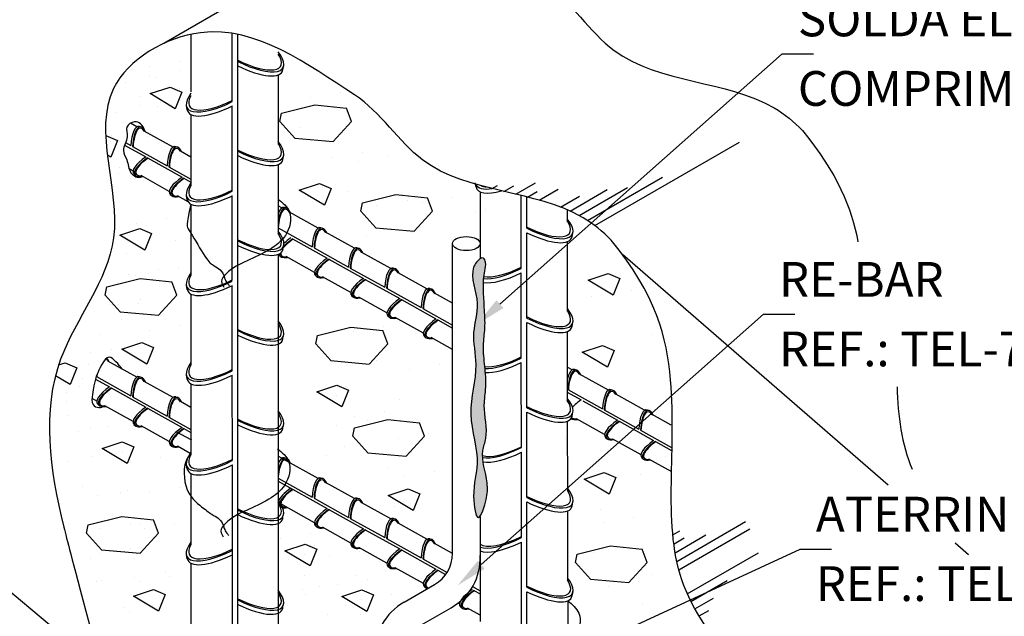
# Model space of a CAD drawing. Extents: x 0 to 210, y 0 to 297.
# Drawn here: x 67 to 96, y 264 to 281 of the extents above; entities that cross this region are included whole.
import ezdxf

# ---------------------------------------------------------------- set-up
doc = ezdxf.new("R2010")
doc.units = 0
doc.header["$MEASUREMENT"] = 0
for name, color, linetype in [('C01', 1, 'Continuous'), ('C02', 2, 'Continuous'), ('C253', 253, 'Continuous'), ('NOTA', 3, 'Continuous')]:
    doc.layers.add(name, color=color, linetype=linetype)
doc.styles.add('80CL', font='romans.shx', dxfattribs={"height": 2})

msp = doc.modelspace()

# ---------------------------------------------------------------- hatches: boundary and pattern name
at = {"layer": 'C01'}
h = msp.add_hatch(dxfattribs=at)
h.set_pattern_fill('WOOD3', color=256, scale=0.17422, angle=180, style=0)
h.set_pattern_definition([(184.7636, (-158.35134, 147.392975), (1.916422848, 0.1742187687), [0.0209789, -2.07691071]), (168.6901, (-158.372246, 147.391233), (-0.6968811067, 0.1742198314), [0.02665064, -0.86170186]), (135, (-158.39838, 147.39646), (0, 0.1742203), [0.01971076, -0.22667378]), (133.1524, (-158.4123164, 147.410397), (-2.43908390859, 2.61330322977), [0.03820946, -3.78273875]), (167.0054, (-158.43845, 147.438272), (1.567982329, -0.3484400658), [0.02324394, -2.30114401]), (180, (-158.4611, 147.4435), (-0.17422024, 0.17422024), [0.04355506, -0.13066518]), (189.4623, (-158.504653, 147.4435), (0.8711013544, 0.1742199197), [0.02119476, -1.03854552]), (185.7106, (-158.35134, 147.440015), (1.5679820948, 0.174220473), [0.01750896, -1.73338289]), (180, (-158.36876, 147.43827), (-0.17422024, 0.17422024), [0.02613304, -0.14808721]), (151.6992, (-158.394894, 147.438272), (-1.91642183287, 1.0453230096), [0.02572327, -2.54660779]), (127.875, (-158.417543, 147.450468), (0.6968813006, -0.8711010627), [0.03972831, -1.94668805]), (140.7106, (-158.441934, 147.481827), (-1.04532157494, 0.87110115547), [0.0247614, -2.45137361]), (173.6598, (-158.461098, 147.497507), (-1.3937618473, 0.174220519), [0.03155268, -1.5460787]), (191.8887, (-158.492458, 147.500992), (2.43908294465, 0.5226625672), [0.03382747, -3.3489178]), (186.7098, (-158.351339, 147.494023), (-1.5679823691, -0.1742191779), [0.02982163, -2.95234845]), (176.6335, (-158.380957, 147.490538), (-2.78752378458, 0.17422215396), [0.02966866, -2.9371953]), (146.3099, (-158.410574, 147.49228), (0.348440411, -0.174220476), [0.03140808, -0.59675207]), (132.5104, (-158.436707, 147.509703), (-1.74220082214, 1.91642419427), [0.02836097, -2.80773903]), (165.0686, (-158.455871, 147.530609), (-1.9164227763, 0.5226602011), [0.0270463, -2.67757926]), (180, (-158.482, 147.53758), (-0.17422024, 0.17422024), [0.02090643, -0.15331381]), (192.9946, (-158.502911, 147.537578), (-1.567982329, -0.3484400658), [0.02324394, -2.30114401]), (180, (-158.40535, 147.36336), (-0.17422024, 0.17422024), [0, -0.17422024]), (316.8476, (-158.4297384, 147.389491), (-2.61330322977, 2.43908390859), [0.03820946, -3.78273875]), (333.4349, (-158.40186, 147.53758), (0.174220097, -0.174220472), [0.01558278, -0.37398553]), (351.8699, (-158.387926, 147.53061), (1.0453214246, -0.1742201317), [0.0246384, -1.20728462]), (23.1986, (-158.363535, 147.527125), (0.8711011727, 0.3484407187), [0.01326827, -1.31355356]), (153.4349, (-158.42974, 147.38949), (-0.174220097, 0.174220472), [0.01947835, -0.37008997]), (173.2902, (-158.44716, 147.398202), (1.5679823691, -0.1742191779), [0.02982163, -2.95234845]), (190.1247, (-158.476778, 147.401686), (-2.96174393576, -0.52266222807), [0.04955329, -4.90578004]), (190.3048, (-158.35134, 147.373811), (-1.0453216309, -0.1742193511), [0.01947835, -1.92836304]), (164.4759, (-158.370504, 147.3703265), (1.91642286162, -0.52266034457), [0.03254695, -3.22215567]), (137.1211, (-158.401863, 147.3790375), (2.2648633091, -2.09064288404), [0.03328478, -3.29518828]), (145.3048, (-158.426254, 147.401686), (-1.742201439, 1.2195432074), [0.02754666, -2.72711721]), (170.5377, (-158.448903, 147.417366), (-0.8711013544, 0.1742199197), [0.03179223, -1.02794822]), (186.5819, (-158.480262, 147.4225926), (2.96174439714, 0.34843817077), [0.04559779, -4.51418241]), (188.1301, (-158.35134, 147.417366), (1.0453214246, 0.1742201317), [0.0246384, -1.20728462]), (168.6901, (-158.37573, 147.41388), (-0.6968811067, 0.1742198314), [0.02665064, -0.86170186]), (137.4896, (-158.401863, 147.419108), (1.91642419427, -1.74220082214), [0.02836097, -2.80773903]), (135, (-158.42277, 147.43827), (0, 0.1742203), [0.03203004, -0.21435466]), (162.646, (-158.445418, 147.460921), (2.2648635227, -0.69688001786), [0.02920471, -2.89125882]), (183.3665, (-158.473294, 147.469632), (2.78752378458, 0.17422215396), [0.02966866, -2.9371953]), (197.1027, (-158.502911, 147.46789), (-1.74220274076, -0.5226599466), [0.02369657, -2.34595503]), (188.7462, (-158.351339, 147.460921), (-1.2195415918, -0.1742209751), [0.02291501, -2.26859445]), (165.0686, (-158.373988, 147.457437), (-1.9164227763, 0.5226602011), [0.0270463, -2.67757926]), (147.9946, (-158.400121, 147.464405), (0.8711010358, -0.5226609243), [0.03287188, -1.61071877]), (130.1009, (-158.427996, 147.4818275), (1.91642234508, -2.26486350711), [0.04327544, -4.2842657]), (164.0546, (-158.455871, 147.51493), (0.6968809977, -0.1742202246), [0.02536682, -1.24297572]), (186.009, (-158.480262, 147.521898), (-1.7422023958, -0.174220125), [0.03328478, -3.29518828]), (203.1986, (-158.513364, 147.518414), (-0.8711011727, -0.3484407187), [0.01326827, -1.31355356]), (189.4623, (-158.35134, 147.513187), (0.8711013544, 0.1742199197), [0.02119476, -1.03854552]), (169.992, (-158.372246, 147.509703), (-1.9164226055, 0.34844109276), [0.03007512, -2.97743268]), (142.5946, (-158.401863, 147.514929), (-2.2648618582, 1.74220417314), [0.0372847, -3.69119124]), (150.9454, (-158.43148, 147.363358), (-1.2195417744, 0.6968809804), [0.01793702, -1.77577015]), (169.2157, (-158.4471605, 147.372069), (2.78752381624, -0.52266082752), [0.03724411, -3.68715944]), (187.125, (-158.483747, 147.379038), (1.2195417736, 0.1742199446), [0.0421383, -1.36247025])])
edge = h.paths.add_edge_path()
edge.add_spline(control_points=[(80.586, 267.297), (80.586, 267.271), (80.586, 267.245), (80.585, 267.219)], knot_values=[17.208168, 17.208168, 17.208168, 17.208168, 17.297281, 17.297281, 17.297281, 17.297281], degree=3, periodic=0)
edge.add_spline(control_points=[(80.585, 267.219), (80.583, 267.129), (80.571, 267.039), (80.551, 266.951)], knot_values=[17.297281, 17.297281, 17.297281, 17.297281, 17.607829, 17.607829, 17.607829, 17.607829], degree=3, periodic=0)
edge.add_spline(control_points=[(80.551, 266.951), (80.524, 266.834), (80.473, 266.66), (80.419, 266.544)], knot_values=[0, 0, 0, 0, 0.416552, 0.416552, 0.416552, 0.416552], degree=3, periodic=0)
edge.add_spline(control_points=[(80.419, 266.544), (80.414, 266.534), (80.409, 266.524), (80.404, 266.514)], knot_values=[0.416552, 0.416552, 0.416552, 0.416552, 0.45427, 0.45427, 0.45427, 0.45427], degree=3, periodic=0)
edge.add_spline(control_points=[(80.404, 266.514), (80.378, 266.463), (80.259, 266.307), (80.112, 267.295), (80.428, 268.075), (79.93, 269.448), (80.36, 270.689), (80.097, 271.774), (80.424, 272.687), (80.046, 273.44), (80.251, 273.822), (80.357, 273.927), (80.404, 273.948)], knot_values=[0.45427, 0.45427, 0.45427, 0.45427, 0.657459, 1.374878, 2.475609, 4.142316, 5.803808, 6.87735, 7.839249, 9.05583, 9.243587, 9.423071, 9.423071, 9.423071, 9.423071], degree=3, periodic=0)
edge.add_spline(control_points=[(80.404, 273.948), (80.407, 273.949), (80.409, 273.95), (80.412, 273.951)], knot_values=[9.423071, 9.423071, 9.423071, 9.423071, 9.432273, 9.432273, 9.432273, 9.432273], degree=3, periodic=0)
edge.add_spline(control_points=[(80.412, 273.951), (80.412, 273.951), (80.412, 273.951), (80.412, 273.951)], knot_values=[8.175519, 8.175519, 8.175519, 8.175519, 8.175556, 8.175556, 8.175556, 8.175556], degree=3, periodic=0)
edge.add_spline(control_points=[(80.412, 273.951), (80.433, 273.958), (80.491, 273.961), (80.558, 273.781), (80.438, 273.34), (80.47, 272.897), (80.494, 272.548)], knot_values=[9.43231, 9.43231, 9.43231, 9.43231, 9.515174, 9.671398, 9.951827, 11.143077, 11.143077, 11.143077, 11.143077], degree=3, periodic=0)
edge.add_spline(control_points=[(80.494, 272.548), (80.494, 272.548), (80.494, 272.548), (80.494, 272.548)], knot_values=[6.464747, 6.464747, 6.464747, 6.464747, 6.464752, 6.464752, 6.464752, 6.464752], degree=3, periodic=0)
edge.add_spline(control_points=[(80.494, 272.548), (80.495, 272.542), (80.496, 272.528), (80.497, 272.513), (80.497, 272.505)], knot_values=[11.143083, 11.143083, 11.143083, 11.143083, 11.16295, 11.191444, 11.191444, 11.191444, 11.191444], degree=3, periodic=0)
edge.add_spline(control_points=[(80.497, 272.505), (80.497, 272.505), (80.497, 272.505), (80.497, 272.505)], knot_values=[6.416369, 6.416369, 6.416369, 6.416369, 6.416385, 6.416385, 6.416385, 6.416385], degree=3, periodic=0)
edge.add_spline(control_points=[(80.497, 272.505), (80.499, 272.48), (80.5, 272.454), (80.502, 272.429)], knot_values=[11.191463, 11.191463, 11.191463, 11.191463, 11.278157, 11.278157, 11.278157, 11.278157], degree=3, periodic=0)
edge.add_spline(control_points=[(80.502, 272.429), (80.502, 272.429), (80.502, 272.429), (80.502, 272.429)], knot_values=[6.32967, 6.32967, 6.32967, 6.32967, 6.329673, 6.329673, 6.329673, 6.329673], degree=3, periodic=0)
edge.add_spline(control_points=[(80.502, 272.429), (80.513, 272.257), (80.528, 271.92), (80.443, 271.381), (80.49, 271.012), (80.511, 270.81), (80.511, 270.809)], knot_values=[11.278161, 11.278161, 11.278161, 11.278161, 11.86764, 12.445907, 13.1403, 13.142456, 13.142456, 13.142456, 13.142456], degree=3, periodic=0)
edge.add_spline(control_points=[(80.511, 270.809), (80.512, 270.795), (80.514, 270.782), (80.515, 270.768)], knot_values=[13.142456, 13.142456, 13.142456, 13.142456, 13.189294, 13.189294, 13.189294, 13.189294], degree=3, periodic=0)
edge.add_spline(control_points=[(80.515, 270.768), (80.515, 270.768), (80.515, 270.768), (80.515, 270.768)], knot_values=[4.418531, 4.418531, 4.418531, 4.418531, 4.418535, 4.418535, 4.418535, 4.418535], degree=3, periodic=0)
edge.add_spline(control_points=[(80.515, 270.768), (80.517, 270.743), (80.52, 270.717), (80.522, 270.692)], knot_values=[13.189298, 13.189298, 13.189298, 13.189298, 13.277327, 13.277327, 13.277327, 13.277327], degree=3, periodic=0)
edge.add_spline(control_points=[(80.522, 270.692), (80.522, 270.692), (80.522, 270.692), (80.522, 270.692)], knot_values=[4.33049, 4.33049, 4.33049, 4.33049, 4.330502, 4.330502, 4.330502, 4.330502], degree=3, periodic=0)
edge.add_spline(control_points=[(80.522, 270.692), (80.537, 270.528), (80.554, 270.192), (80.46, 269.656), (80.534, 269.272), (80.549, 269.069)], knot_values=[13.27734, 13.27734, 13.27734, 13.27734, 13.839558, 14.434439, 15.135933, 15.135933, 15.135933, 15.135933], degree=3, periodic=0)
edge.add_spline(control_points=[(80.549, 269.069), (80.549, 269.069), (80.549, 269.069), (80.549, 269.069)], knot_values=[2.471786, 2.471786, 2.471786, 2.471786, 2.471896, 2.471896, 2.471896, 2.471896], degree=3, periodic=0)
edge.add_spline(control_points=[(80.549, 269.069), (80.55, 269.059), (80.551, 269.05), (80.551, 269.04)], knot_values=[15.136045, 15.136045, 15.136045, 15.136045, 15.169859, 15.169859, 15.169859, 15.169859], degree=3, periodic=0)
edge.add_spline(control_points=[(80.551, 269.04), (80.551, 269.04), (80.551, 269.04), (80.551, 269.04)], knot_values=[2.437967, 2.437967, 2.437967, 2.437967, 2.43797, 2.43797, 2.43797, 2.43797], degree=3, periodic=0)
edge.add_spline(control_points=[(80.551, 269.04), (80.553, 269.011), (80.554, 268.983), (80.555, 268.955)], knot_values=[15.169862, 15.169862, 15.169862, 15.169862, 15.268671, 15.268671, 15.268671, 15.268671], degree=3, periodic=0)
edge.add_spline(control_points=[(80.555, 268.955), (80.555, 268.955), (80.555, 268.955), (80.555, 268.955)], knot_values=[2.339093, 2.339093, 2.339093, 2.339093, 2.339158, 2.339158, 2.339158, 2.339158], degree=3, periodic=0)
edge.add_spline(control_points=[(80.555, 268.955), (80.557, 268.875), (80.546, 268.675), (80.358, 268.196), (80.555, 267.716), (80.583, 267.366), (80.584, 267.332)], knot_values=[15.268737, 15.268737, 15.268737, 15.268737, 15.546749, 15.977584, 17.053964, 17.168362, 17.168362, 17.168362, 17.168362], degree=3, periodic=0)
edge.add_spline(control_points=[(80.584, 267.332), (80.584, 267.332), (80.584, 267.332), (80.584, 267.332)], knot_values=[0.439457, 0.439457, 0.439457, 0.439457, 0.439467, 0.439467, 0.439467, 0.439467], degree=3, periodic=0)
edge.add_spline(control_points=[(80.584, 267.332), (80.585, 267.321), (80.585, 267.309), (80.586, 267.297)], knot_values=[17.168373, 17.168373, 17.168373, 17.168373, 17.208161, 17.208161, 17.208161, 17.208161], degree=3, periodic=0)
edge.add_spline(control_points=[(80.586, 267.297), (80.586, 267.297), (80.586, 267.297), (80.586, 267.297)], knot_values=[0.399661, 0.399661, 0.399661, 0.399661, 0.399668, 0.399668, 0.399668, 0.399668], degree=3, periodic=0)

# ---------------------------------------------------------------- linework, layer by layer
for p, q in [((71.99, 280.441), (71.99, 278.769)), ((73.185, 278.488), (73.184, 280.468)), ((73.348, 279.654), (73.348, 280.438)), ((73.348, 277.047), (73.348, 279.654)), ((74.515, 279.273), (74.519, 277.247)), ((71.99, 278.113), (71.99, 276.052)), ((73.186, 275.891), (73.185, 278.364)), ((70.416, 277.76), (70.234, 277.861)), ((71.472, 277.169), (70.636, 277.634)), ((70.065, 277.23), (70.679, 276.886)), ((70.094, 277.3), (70.246, 277.215)), ((70.298, 277.186), (71.298, 276.628)), ((71.99, 276.879), (71.684, 277.05)), ((73.346, 269.116), (73.348, 277.047)), ((70.731, 276.858), (71.731, 276.299)), ((74.515, 276.657), (74.519, 274.664)), ((70.313, 276.472), (70.195, 276.538)), ((71.35, 276.598), (71.99, 276.241)), ((71.361, 275.886), (70.541, 276.342)), ((71.781, 276.272), (71.99, 276.155)), ((80.372, 275.876), (80.372, 273.93)), ((71.907, 275.581), (71.597, 275.753)), ((73.187, 273.296), (73.186, 275.761)), ((81.567, 273.649), (81.566, 275.766)), ((81.73, 274.815), (81.73, 275.726)), ((71.99, 275.51), (71.99, 273.45)), ((74.623, 275.41), (74.518, 275.469)), ((75.68, 274.82), (74.844, 275.285)), ((82.901, 275.352), (82.901, 275)), ((74.519, 274.829), (75.505, 274.278)), ((76.727, 274.235), (75.891, 274.7)), ((81.73, 272.207), (81.73, 274.686)), ((74.938, 274.508), (75.939, 273.949)), ((82.897, 274.433), (82.901, 272.407)), ((75.558, 274.249), (76.558, 273.69)), ((77.783, 273.645), (76.948, 274.11)), ((74.52, 274.058), (74.522, 261.567)), ((75.569, 273.537), (74.749, 273.993)), ((75.989, 273.922), (76.99, 273.362)), ((92.208, 267.365), (84.502, 274.05)), ((76.61, 273.661), (77.609, 273.103)), ((78.831, 273.06), (77.995, 273.525)), ((81.568, 271.051), (81.567, 273.525)), ((76.624, 272.948), (75.805, 273.404)), ((77.042, 273.333), (78.043, 272.774)), ((73.188, 270.682), (73.187, 273.157)), ((77.662, 273.074), (78.661, 272.515)), ((71.99, 272.907), (71.99, 270.847)), ((77.672, 272.362), (76.853, 272.818)), ((78.092, 272.747), (79.094, 272.187)), ((79.574, 272.644), (79.051, 272.935)), ((78.713, 272.487), (79.574, 272.006)), ((78.728, 271.773), (77.909, 272.229)), ((79.146, 272.158), (79.574, 271.919)), ((81.729, 269.609), (81.73, 272.08)), ((82.897, 271.818), (82.901, 269.825)), ((79.574, 271.299), (78.956, 271.643)), ((70.416, 270.5), (69.58, 270.966)), ((81.569, 268.456), (81.568, 270.921)), ((83.038, 270.711), (82.899, 270.788)), ((69.218, 270.443), (69.627, 270.215)), ((69.247, 270.514), (70.246, 269.956)), ((71.472, 269.91), (70.636, 270.375)), ((73.189, 268.079), (73.188, 270.554)), ((84.095, 270.12), (83.259, 270.585)), ((69.677, 270.188), (70.679, 269.627)), ((71.99, 270.304), (71.99, 268.244)), ((82.921, 270.137), (83.921, 269.579)), ((69.257, 269.802), (69.12, 269.878)), ((70.298, 269.927), (71.298, 269.368)), ((82.901, 270.062), (83.302, 269.837)), ((83.354, 269.809), (84.354, 269.25)), ((85.142, 269.536), (84.306, 270.001)), ((70.313, 269.213), (69.493, 269.669)), ((70.731, 269.598), (71.731, 269.04)), ((71.99, 269.62), (71.684, 269.791)), ((83.973, 269.549), (84.973, 268.991)), ((71.35, 269.339), (71.99, 268.982)), ((81.729, 267.007), (81.729, 269.481)), ((83.984, 268.837), (83.164, 269.293)), ((85.918, 269.101), (85.363, 269.411)), ((71.361, 268.627), (70.541, 269.083)), ((71.781, 269.013), (71.99, 268.896)), ((73.345, 266.641), (73.346, 269.116)), ((82.902, 269.219), (82.906, 267.215)), ((84.404, 269.223), (85.405, 268.663)), ((85.025, 268.962), (85.926, 268.459)), ((85.04, 268.248), (84.22, 268.704)), ((71.967, 268.288), (71.597, 268.494)), ((85.457, 268.634), (85.926, 268.372)), ((74.624, 268.148), (74.521, 268.205)), ((75.68, 267.56), (74.703, 268.104)), ((81.57, 265.843), (81.569, 268.318)), ((85.93, 267.75), (85.268, 268.119)), ((73.19, 265.472), (73.189, 267.951)), ((71.99, 267.701), (71.99, 265.641)), ((74.521, 267.568), (75.505, 267.019)), ((74.521, 267.482), (75.939, 266.69)), ((76.727, 266.976), (75.891, 267.441)), ((75.558, 266.989), (76.558, 266.431)), ((75.569, 266.277), (74.591, 266.821)), ((75.989, 266.663), (76.99, 266.103)), ((77.783, 266.385), (76.948, 266.851)), ((81.728, 264.404), (81.729, 266.879)), ((73.345, 264.039), (73.345, 266.641)), ((76.61, 266.402), (77.609, 265.844)), ((80.372, 266.461), (80.372, 263.407)), ((82.908, 266.617), (82.912, 264.605)), ((76.624, 265.688), (75.805, 266.144)), ((78.831, 265.801), (77.995, 266.266)), ((77.042, 266.074), (78.043, 265.515)), ((77.662, 265.815), (78.661, 265.256)), ((77.672, 265.103), (76.853, 265.559)), ((79.574, 265.385), (79.051, 265.676)), ((81.571, 263.24), (81.57, 265.715)), ((94.532, 265.349), (94.145, 265.685)), ((73.19, 260.679), (73.19, 265.472)), ((78.092, 265.488), (79.094, 264.928)), ((71.99, 265.099), (71.99, 263.036)), ((78.728, 264.514), (77.909, 264.97)), ((78.713, 265.227), (79.416, 264.835)), ((80.372, 264.939), (80.349, 264.952)), ((79.146, 264.899), (79.374, 264.772)), ((80.155, 264.422), (80.372, 264.301)), ((80.196, 264.313), (80.372, 264.215)), ((81.727, 261.802), (81.728, 264.276)), ((73.353, 260.585), (73.351, 264.035)), ((82.913, 264.015), (82.916, 261.996)), ((80.372, 263.594), (80.012, 263.795))]:
    msp.add_line(p, q, dxfattribs=at)
for points, knots in [([(70.666, 277.616), (70.581, 277.836), (70.433, 277.968), (70.056, 277.787), (70.209, 277.43), (69.95, 277.105), (70.178, 276.764), (70.173, 276.467), (70.386, 276.293), (70.511, 276.275), (70.579, 276.321)], [0, 0, 0, 0, 2.13999, 3.552353, 4.837255, 6.564642, 7.805645, 9.596711, 10.433814, 11.305761, 11.305761, 11.305761, 11.305761]), ([(80.551, 266.951), (80.508, 266.765), (80.292, 266.085), (80.112, 267.295), (80.428, 268.075), (79.93, 269.448), (80.36, 270.689), (80.097, 271.774), (80.424, 272.687), (80.046, 273.44), (80.262, 273.844), (80.467, 274.027), (80.558, 273.781), (80.437, 273.334), (80.487, 272.673), (80.533, 271.953), (80.443, 271.381), (80.515, 270.81), (80.561, 270.232), (80.44, 269.538), (80.634, 268.899), (80.358, 268.196), (80.609, 267.586), (80.587, 267.108), (80.551, 266.951)], [0, 0, 0, 0, 0.657459, 1.374878, 2.475609, 4.142316, 5.803808, 6.87735, 7.839249, 9.05583, 9.243587, 9.515174, 9.671398, 9.951827, 11.16295, 11.86764, 12.445907, 13.1403, 13.839558, 14.434439, 15.546749, 15.977584, 17.053964, 17.607829, 17.607829, 17.607829, 17.607829])]:
    msp.add_open_spline(points, degree=3, knots=knots, dxfattribs=at)
msp.add_spline([(69.998, 270.733), (69.813, 270.946), (69.616, 271.077), (69.404, 270.864), (69.175, 270.25), (69.138, 269.993), (69.15, 269.702), (69.318, 269.616), (69.493, 269.669)], degree=3, dxfattribs=at)
for p in [(73.533, 274.389), (73.535, 269.182)]:
    msp.add_point(p, dxfattribs=at)
at = {"layer": 'C02'}
for p, q in [((76.44, 283.202), (71.201, 280.178)), ((80.948, 272.614), (89.134, 279.878)), ((89.134, 279.878), (90.042, 279.878)), ((74.655, 279.41), (74.68, 279.527)), ((71.882, 278.246), (71.857, 278.363)), ((70.495, 277.769), (70.548, 277.753)), ((74.656, 276.807), (74.681, 276.924)), ((70.337, 276.384), (70.379, 276.348)), ((80.259, 276.012), (80.234, 276.129)), ((71.389, 275.797), (71.43, 275.761)), ((71.882, 275.643), (71.857, 275.76)), ((74.702, 275.42), (74.755, 275.403)), ((83.038, 274.571), (83.063, 274.688)), ((79.574, 265.387), (79.574, 274.372)), ((74.657, 274.204), (74.682, 274.321)), ((76.806, 274.245), (76.859, 274.228)), ((74.545, 274.035), (74.586, 273.998)), ((75.596, 273.447), (75.638, 273.411)), ((71.882, 273.04), (71.857, 273.157)), ((78.91, 273.07), (78.963, 273.054)), ((76.648, 272.86), (76.69, 272.823)), ((77.7, 272.273), (77.742, 272.236)), ((80.401, 265.06), (88.587, 272.324)), ((88.587, 272.324), (89.495, 272.324)), ((83.039, 271.967), (83.064, 272.085)), ((78.752, 271.685), (78.794, 271.648)), ((83.117, 270.72), (83.17, 270.704)), ((70.495, 270.51), (70.548, 270.494)), ((71.882, 270.437), (71.857, 270.554)), ((69.285, 269.713), (69.326, 269.676)), ((85.221, 269.545), (85.274, 269.529)), ((83.04, 269.364), (83.065, 269.481)), ((70.337, 269.125), (70.379, 269.089)), ((72.017, 268.674), (71.562, 268.908)), ((84.011, 268.748), (84.053, 268.712)), ((71.389, 268.538), (71.43, 268.501)), ((85.063, 268.16), (85.105, 268.124)), ((71.882, 267.834), (71.857, 267.952)), ((72.487, 259.494), (62.645, 267.678)), ((76.806, 266.986), (76.859, 266.969)), ((74.544, 266.776), (74.586, 266.739)), ((83.041, 266.761), (83.066, 266.878)), ((75.596, 266.188), (75.638, 266.152)), ((78.91, 265.811), (78.963, 265.794)), ((76.648, 265.601), (76.69, 265.564)), ((71.883, 265.231), (71.858, 265.348)), ((79.721, 260.92), (89.655, 265.513)), ((89.655, 265.513), (90.563, 265.513)), ((77.7, 265.013), (77.742, 264.977)), ((78.169, 263.973), (79.051, 264.482)), ((78.752, 264.426), (78.794, 264.389)), ((80.116, 264.357), (80.146, 264.34)), ((83.042, 264.158), (83.067, 264.275)), ((78.651, 263.303), (79.533, 263.812)), ((79.776, 263.928), (79.74, 263.948)), ((79.804, 263.839), (79.845, 263.802))]:
    msp.add_line(p, q, dxfattribs=at)
for centre, radius, start, end in [((78.529, 265.387), 1.045, 300, 0.0018), ((78.744, 265.239), 1.63, 298.9407, 2.8913), ((79.04, 262.464), 1.742, 120, 180.0018)]:
    msp.add_arc(centre, radius, start, end, dxfattribs=at)
for centre, major_axis, start_param, end_param in [((73.373, 280.218), (-1.286, 0.747), 1.747533, 3.844809), ((73.373, 280.218), (-1.217, 0.698), 1.745149, 3.721905), ((73.349, 280.102), (-1.286, 0.747), 1.766385, 3.265344), ((73.163, 279.054), (1.286, 0.747), 2.48327, 4.535652), ((73.163, 279.054), (1.217, 0.698), 2.618081, 4.538037), ((73.188, 278.938), (1.286, 0.747), 3.017842, 4.5168), ((70.479, 277.085), (0.012, -0.688), 3.017842, 4.5168), ((70.532, 277.069), (0.012, -0.688), 2.484823, 4.535652), ((70.532, 277.069), (0.007, -0.65), 2.619863, 4.538037), ((73.374, 277.615), (-1.286, 0.747), 1.747533, 3.844809), ((73.374, 277.615), (-1.217, 0.698), 1.745149, 3.721905), ((71.531, 276.498), (0.012, -0.688), 3.017842, 4.5168), ((71.583, 276.482), (0.012, -0.688), 2.484823, 4.535652), ((71.583, 276.482), (0.007, -0.65), 2.619863, 4.538037), ((70.912, 276.756), (0.592, 0.351), 1.766385, 3.265344), ((70.953, 276.72), (0.592, 0.351), 1.747533, 3.844809), ((70.953, 276.72), (0.557, 0.334), 1.745149, 3.721905), ((73.35, 277.499), (-1.286, 0.747), 1.766385, 3.265344), ((71.963, 276.169), (0.592, 0.351), 1.766385, 3.265344), ((72.005, 276.133), (0.592, 0.351), 1.747533, 3.844809), ((72.005, 276.133), (0.557, 0.334), 1.745149, 3.721905), ((73.163, 276.452), (1.286, 0.747), 2.48327, 4.535652), ((81.541, 276.82), (1.286, 0.747), 3.098118, 3.84473), ((73.163, 276.452), (1.217, 0.698), 2.618081, 4.538037), ((81.565, 276.704), (1.286, 0.747), 3.017842, 4.062137), ((81.541, 276.82), (1.217, 0.698), 3.359702, 3.590504), ((73.188, 276.336), (1.286, 0.747), 3.017842, 4.5168), ((74.687, 274.735), (0.012, -0.688), 3.017842, 3.892343), ((74.739, 274.719), (0.012, -0.688), 2.484823, 4.308886), ((74.739, 274.719), (0.007, -0.65), 2.619863, 4.538037), ((81.756, 275.379), (-1.286, 0.747), 1.747533, 3.844809), ((81.756, 275.379), (-1.217, 0.698), 1.745149, 3.721905), ((73.375, 275.011), (-1.286, 0.747), 1.745072, 3.848749), ((73.375, 275.011), (-1.217, 0.698), 1.74138, 3.732777), ((75.739, 274.148), (0.012, -0.688), 3.017842, 4.5168), ((75.791, 274.132), (0.012, -0.688), 2.484823, 4.535652), ((75.791, 274.132), (0.007, -0.65), 2.619863, 4.538037), ((81.731, 275.263), (-1.286, 0.747), 1.766385, 3.265344), ((75.161, 274.37), (0.557, 0.334), 1.745149, 2.424022), ((75.161, 274.37), (0.592, 0.351), 1.747533, 2.304733), ((75.119, 274.406), (0.592, 0.351), 1.766385, 2.169557), ((73.351, 274.895), (-1.286, 0.747), 1.763887, 3.265344), ((75.161, 274.37), (0.557, 0.334), 2.871989, 3.721905), ((76.791, 273.56), (0.012, -0.688), 3.017842, 4.5168), ((76.843, 273.544), (0.012, -0.688), 2.484823, 4.535652), ((76.843, 273.544), (0.007, -0.65), 2.619863, 4.538037), ((75.119, 274.406), (0.592, 0.351), 3.12044, 3.265344), ((75.161, 274.37), (0.592, 0.351), 2.912375, 3.844809), ((76.171, 273.819), (0.592, 0.351), 1.766385, 3.265344), ((76.212, 273.783), (0.592, 0.351), 1.747533, 3.844809), ((76.212, 273.783), (0.557, 0.334), 1.745149, 3.721905), ((73.163, 273.849), (1.286, 0.747), 2.48327, 4.535652), ((77.842, 272.973), (0.012, -0.688), 3.017842, 4.5168), ((77.895, 272.957), (0.012, -0.688), 2.484823, 4.535652), ((77.895, 272.957), (0.007, -0.65), 2.619863, 4.538037), ((81.566, 274.101), (1.286, 0.747), 3.527428, 4.5168), ((81.542, 274.217), (1.286, 0.747), 3.5702, 4.535652), ((81.542, 274.217), (1.217, 0.698), 3.498268, 4.538037), ((73.163, 273.849), (1.217, 0.698), 2.618081, 4.538037), ((77.223, 273.232), (0.592, 0.351), 1.766385, 3.265344), ((77.264, 273.195), (0.592, 0.351), 1.747533, 3.844809), ((77.264, 273.195), (0.557, 0.334), 1.745149, 3.721905), ((73.188, 273.733), (1.286, 0.747), 3.017842, 4.5168), ((78.895, 272.386), (0.012, -0.688), 3.017842, 4.5168), ((78.947, 272.369), (0.012, -0.688), 2.484823, 4.535652), ((78.947, 272.369), (0.007, -0.65), 2.619863, 4.538037), ((78.275, 272.644), (0.592, 0.351), 1.766385, 3.265344), ((78.316, 272.608), (0.592, 0.351), 1.747533, 3.844809), ((78.316, 272.608), (0.557, 0.334), 1.745149, 3.721905), ((81.757, 272.775), (-1.286, 0.747), 1.747533, 3.844809), ((81.757, 272.775), (-1.217, 0.698), 1.745149, 3.721905), ((73.372, 272.411), (-1.286, 0.747), 1.747533, 3.847262), ((79.327, 272.057), (0.592, 0.351), 1.766385, 3.265344), ((79.368, 272.021), (0.592, 0.351), 1.747533, 3.844809), ((79.368, 272.021), (0.557, 0.334), 1.745149, 3.721905), ((73.372, 272.411), (-1.217, 0.698), 1.745149, 3.731039), ((81.732, 272.659), (-1.286, 0.747), 1.766385, 3.265344), ((73.347, 272.295), (-1.286, 0.747), 1.766385, 3.364686), ((69.48, 270.397), (0.007, -0.65), 2.619863, 2.915226), ((69.48, 270.397), (0.012, -0.688), 2.484823, 2.811629), ((81.543, 271.614), (1.217, 0.698), 3.535833, 4.538037), ((81.543, 271.614), (1.286, 0.747), 3.617531, 4.535652), ((73.163, 271.246), (1.286, 0.747), 2.48327, 4.535652), ((73.163, 271.246), (1.217, 0.698), 2.618081, 4.538037), ((81.567, 271.498), (1.286, 0.747), 3.600319, 4.5168), ((83.102, 270.036), (0.012, -0.688), 3.017842, 4.122342), ((83.155, 270.02), (0.012, -0.688), 2.484823, 4.535652), ((83.155, 270.02), (0.007, -0.65), 2.619863, 4.538037), ((69.48, 270.397), (0.012, -0.688), 4.51184, 4.535652), ((69.48, 270.397), (0.007, -0.65), 4.426096, 4.538037), ((70.479, 269.826), (0.012, -0.688), 3.017842, 4.5168), ((70.532, 269.81), (0.012, -0.688), 2.484823, 4.535652), ((70.532, 269.81), (0.007, -0.65), 2.619863, 4.538037), ((73.188, 271.13), (1.286, 0.747), 3.017842, 4.5168), ((69.86, 270.085), (0.592, 0.351), 1.766385, 3.265344), ((69.901, 270.048), (0.592, 0.351), 1.747533, 3.844809), ((69.901, 270.048), (0.557, 0.334), 1.745149, 3.721905), ((84.154, 269.449), (0.012, -0.688), 3.017842, 4.5168), ((84.206, 269.433), (0.012, -0.688), 2.484823, 4.535652), ((84.206, 269.433), (0.007, -0.65), 2.619863, 4.538037), ((71.531, 269.239), (0.012, -0.688), 3.017842, 4.5168), ((71.583, 269.222), (0.012, -0.688), 2.484823, 4.535652), ((71.583, 269.222), (0.007, -0.65), 2.619863, 4.538037), ((81.758, 270.172), (-1.286, 0.747), 1.745072, 3.848749), ((81.758, 270.172), (-1.217, 0.698), 1.74138, 3.732777), ((83.534, 269.707), (0.592, 0.351), 1.766385, 2.295628), ((70.912, 269.497), (0.592, 0.351), 1.766385, 3.265344), ((70.953, 269.461), (0.592, 0.351), 1.747533, 3.844809), ((70.953, 269.461), (0.557, 0.334), 1.745149, 3.721905), ((73.371, 269.808), (-1.286, 0.747), 1.747533, 3.847262), ((85.206, 268.861), (0.012, -0.688), 3.017842, 4.5168), ((85.258, 268.845), (0.012, -0.688), 2.484823, 4.535652), ((85.258, 268.845), (0.007, -0.65), 2.619863, 4.538037), ((73.371, 269.808), (-1.217, 0.698), 1.745149, 3.731039), ((81.733, 270.056), (-1.286, 0.747), 1.763887, 3.265344), ((83.576, 269.671), (0.592, 0.351), 3.292838, 3.844809), ((83.576, 269.671), (0.557, 0.334), 3.204279, 3.721905), ((84.586, 269.12), (0.592, 0.351), 1.766385, 3.265344), ((71.963, 268.91), (0.592, 0.351), 1.766385, 3.265344), ((72.005, 268.874), (0.592, 0.351), 1.747533, 3.844809), ((72.005, 268.874), (0.557, 0.334), 1.745149, 3.721905), ((73.346, 269.692), (-1.286, 0.747), 1.766385, 3.364686), ((84.627, 269.084), (0.592, 0.351), 1.747533, 3.844809), ((84.627, 269.084), (0.557, 0.334), 1.745149, 3.721905), ((85.638, 268.532), (0.592, 0.351), 1.766385, 3.265344), ((81.544, 269.01), (1.217, 0.698), 3.430203, 4.539269), ((81.547, 269.022), (1.286, 0.747), 3.521058, 4.533146), ((85.68, 268.496), (0.592, 0.351), 1.747533, 3.844809), ((85.68, 268.496), (0.557, 0.334), 1.745149, 3.721905), ((73.163, 268.643), (1.286, 0.747), 2.48327, 4.535652), ((73.163, 268.643), (1.217, 0.698), 2.618081, 4.538037), ((74.686, 267.477), (0.012, -0.688), 3.017842, 3.868447), ((74.739, 267.46), (0.012, -0.688), 2.484823, 4.268136), ((74.739, 267.46), (0.007, -0.65), 2.619863, 4.473308), ((81.568, 268.894), (1.286, 0.747), 3.510911, 4.516836), ((73.188, 268.527), (1.286, 0.747), 3.017842, 4.5168), ((75.739, 266.889), (0.012, -0.688), 3.017842, 4.5168), ((75.791, 266.873), (0.012, -0.688), 2.484823, 4.535652), ((75.791, 266.873), (0.007, -0.65), 2.619863, 4.538037), ((75.119, 267.148), (0.592, 0.351), 1.766385, 2.788984), ((75.16, 267.112), (0.592, 0.351), 1.747533, 3.844809), ((75.16, 267.112), (0.557, 0.334), 1.745149, 3.721905), ((81.759, 267.569), (-1.286, 0.747), 1.743857, 3.844809), ((76.791, 266.301), (0.012, -0.688), 3.017842, 4.5168), ((76.843, 266.285), (0.012, -0.688), 2.484823, 4.535652), ((76.843, 266.285), (0.007, -0.65), 2.619863, 4.538037), ((81.759, 267.569), (-1.217, 0.698), 1.740096, 3.724064), ((73.37, 267.206), (-1.286, 0.747), 1.747533, 3.847262), ((73.37, 267.206), (-1.217, 0.698), 1.745149, 3.731039), ((75.119, 267.148), (0.592, 0.351), 3.094346, 3.265344), ((76.171, 266.56), (0.592, 0.351), 1.766385, 3.265344), ((81.734, 267.453), (-1.286, 0.747), 1.762672, 3.265344), ((73.346, 267.09), (-1.286, 0.747), 1.766385, 3.364686), ((76.212, 266.524), (0.592, 0.351), 1.747533, 3.844809), ((76.212, 266.524), (0.557, 0.334), 1.745149, 3.721905), ((77.842, 265.714), (0.012, -0.688), 3.017842, 4.5168), ((77.895, 265.698), (0.012, -0.688), 2.484823, 4.535652), ((77.223, 265.972), (0.592, 0.351), 1.766385, 3.265344), ((77.895, 265.698), (0.007, -0.65), 2.619863, 4.538037), ((77.264, 265.936), (0.592, 0.351), 1.747533, 3.844809), ((77.264, 265.936), (0.557, 0.334), 1.745149, 3.721905), ((78.895, 265.126), (0.012, -0.688), 3.017842, 4.5168), ((78.947, 265.11), (0.012, -0.688), 2.484823, 4.535652), ((81.545, 266.407), (1.217, 0.698), 3.280109, 4.538037), ((81.545, 266.407), (1.286, 0.747), 3.409214, 4.535652), ((73.161, 266.034), (1.286, 0.747), 2.479543, 4.538238), ((73.164, 266.04), (1.217, 0.698), 2.620578, 4.538037), ((78.947, 265.11), (0.007, -0.65), 2.619863, 4.538037), ((81.569, 266.291), (1.286, 0.747), 3.364996, 4.5168), ((73.189, 265.924), (1.286, 0.747), 3.017842, 4.516943), ((78.275, 265.385), (0.592, 0.351), 1.766385, 3.265344), ((78.316, 265.349), (0.592, 0.351), 1.747533, 3.844809), ((78.316, 265.349), (0.557, 0.334), 1.745149, 3.721905), ((79.327, 264.798), (0.592, 0.351), 1.766385, 3.265344), ((79.368, 264.761), (0.592, 0.351), 1.747533, 3.470948), ((79.368, 264.761), (0.557, 0.334), 1.745149, 3.477151), ((81.76, 264.965), (-1.286, 0.747), 1.742643, 3.844809), ((81.76, 264.965), (-1.217, 0.698), 1.738812, 3.721905), ((73.37, 264.603), (-1.286, 0.747), 1.747533, 3.847262), ((73.37, 264.603), (-1.217, 0.698), 1.745149, 3.731039), ((80.378, 264.21), (0.592, 0.351), 1.766385, 3.265344), ((80.42, 264.174), (0.592, 0.351), 1.747533, 3.844809), ((80.42, 264.174), (0.557, 0.334), 1.745149, 3.721905), ((81.735, 264.849), (-1.286, 0.747), 1.761458, 3.265344), ((73.345, 264.487), (-1.286, 0.747), 1.771648, 3.364686)]:
    msp.add_ellipse(centre, major_axis=major_axis, ratio=0.341892, start_param=start_param, end_param=end_param, dxfattribs=at)
msp.add_ellipse((79.973, 274.372), major_axis=(-0.399, 0), ratio=0.509483, dxfattribs=at)
for points, knots in [([(76.441, 283.203), (76.865, 283.447), (79.03, 284.193), (80.926, 282.736), (82.275, 281.866), (83.043, 281.371), (84.443, 278.954), (87.962, 279.136), (89.474, 277.907), (89.717, 277.652), (90.736, 276.419), (91.147, 275.393), (91.33, 274.423)], [159.248148, 159.248148, 159.248148, 159.248148, 164.913887, 184.80692, 184.80692, 184.80692, 196.139542, 216.529751, 220.993216, 220.993216, 220.993216, 231.800661, 231.800661, 231.800661, 231.800661]), ([(86.611, 252.93), (86.417, 251.862), (86.395, 250.44), (88.444, 246.56), (82.247, 245.551), (79.65, 246.848), (77.548, 248.181), (77.003, 248.537), (75.368, 249.535), (71.445, 249.9), (68.202, 252.717), (67.51, 255.024), (67.722, 256.937), (69.663, 259.392), (69.347, 262.03), (69.037, 263.357), (68.504, 265.369), (67.944, 267.42), (67.469, 270.85), (70.627, 274.479), (68.595, 278.791), (72.987, 281.394), (75.382, 279.554), (76.731, 278.684), (77.499, 278.188), (78.899, 275.772), (82.418, 275.953), (83.93, 274.725), (84.173, 274.469), (85.482, 272.885), (86.335, 269.426), (85.316, 264.636), (88.791, 261.268), (88.861, 256.515), (87.001, 254.169), (86.611, 252.93)], [0, 0, 0, 0, 1.963925, 17.772611, 41.368249, 52.331587, 52.331587, 52.331587, 60.657985, 77.396622, 100.964969, 100.964969, 100.964969, 117.915775, 134.326131, 134.326131, 134.326131, 139.057566, 159.182188, 175.034727, 192.920214, 205.32329, 225.216323, 225.216323, 225.216323, 236.548945, 256.939154, 261.402619, 261.402619, 261.402619, 275.294356, 300.045176, 317.719824, 335.702084, 352.31528, 352.31528, 352.31528, 352.31528])]:
    msp.add_open_spline(points, degree=3, knots=knots, dxfattribs=at)
msp.add_open_spline([(92.464, 270.219), (92.49, 269.37), (92.588, 268.564), (92.905, 267.828)], degree=3, dxfattribs=at)
for points in [[(81.048, 272.501), (80.848, 272.728), (80.265, 272.016)], [(80.504, 264.942), (80.305, 265.169), (79.722, 264.457)]]:
    msp.add_solid(points, dxfattribs=at)
at = {"layer": 'C253'}
for p, q in [((71.647, 279.649), (71.647, 279.649)), ((73.452, 279.684), (73.452, 279.684)), ((70.776, 279.504), (70.776, 279.504)), ((70.79, 279.235), (70.79, 279.235)), ((71.661, 279.38), (71.661, 279.38)), ((70.097, 279.051), (70.097, 279.051)), ((70.968, 279.197), (70.968, 279.197)), ((70.776, 278.726), (70.776, 278.726)), ((70.802, 278.719), (71.383, 278.912)), ((71.528, 278.283), (70.802, 278.719)), ((71.383, 278.912), (71.722, 278.767)), ((71.722, 278.767), (71.528, 278.283)), ((71.647, 278.871), (71.647, 278.871)), ((76.33, 278.744), (76.33, 278.744)), ((70.486, 278.633), (70.486, 278.633)), ((71.102, 278.457), (71.102, 278.457)), ((71.902, 278.503), (71.902, 278.503)), ((71.973, 278.602), (71.973, 278.602)), ((74.614, 278.153), (75.582, 278.395)), ((75.459, 278.599), (75.459, 278.599)), ((75.582, 278.395), (76.502, 278.298)), ((69.807, 278.18), (69.807, 278.18)), ((70.5, 278.364), (70.5, 278.364)), ((71.031, 278.358), (71.031, 278.358)), ((73.195, 278.368), (73.195, 278.368)), ((74.566, 277.911), (74.614, 278.153)), ((76.647, 277.911), (76.502, 278.298)), ((70.044, 277.896), (70.044, 277.896)), ((70.486, 277.855), (70.486, 277.855)), ((74.566, 277.911), (75.002, 277.427)), ((76.115, 277.331), (76.647, 277.912)), ((70.811, 277.586), (70.811, 277.586)), ((75.169, 277.728), (75.169, 277.728)), ((77.939, 277.526), (77.939, 277.526)), ((69.517, 277.509), (69.855, 277.364)), ((69.855, 277.364), (69.661, 276.88)), ((69.668, 277.339), (69.668, 277.339)), ((69.684, 277.503), (69.684, 277.503)), ((69.913, 277.323), (69.913, 277.323)), ((70.74, 277.487), (70.74, 277.487)), ((75.002, 277.427), (76.115, 277.33)), ((83.703, 274.891), (87.893, 277.31)), ((69.766, 276.979), (69.766, 276.979)), ((76.953, 277.018), (76.953, 277.018)), ((69.661, 276.88), (69.566, 276.937)), ((76.081, 276.873), (76.081, 276.873)), ((76.845, 276.759), (76.845, 276.759)), ((77.717, 276.905), (77.717, 276.905)), ((69.88, 276.39), (69.88, 276.39)), ((69.913, 276.587), (69.913, 276.587)), ((69.913, 276.587), (69.913, 276.587)), ((75.131, 275.918), (75.712, 276.111)), ((75.712, 276.111), (76.051, 275.966)), ((81.406, 275.8), (81.975, 276.129)), ((83.484, 275.044), (85.662, 276.301)), ((75.857, 275.482), (75.131, 275.918)), ((75.791, 276.002), (75.791, 276.002)), ((76.051, 275.966), (75.857, 275.482)), ((76.555, 275.888), (76.555, 275.888)), ((80.725, 275.966), (80.874, 276.052)), ((80.809, 275.836), (80.809, 275.836)), ((81.063, 275.881), (81.354, 276.049)), ((81.75, 275.719), (82.028, 275.88)), ((82.088, 275.635), (82.632, 275.949)), ((82.985, 275.315), (84.059, 275.935)), ((83.245, 275.186), (84.649, 275.996)), ((76.914, 275.308), (76.963, 275.55)), ((76.963, 275.55), (77.931, 275.792)), ((77.931, 275.792), (78.85, 275.695)), ((78.254, 275.631), (78.254, 275.631)), ((78.713, 275.571), (78.713, 275.571)), ((78.995, 275.308), (78.85, 275.695)), ((79.584, 275.716), (79.584, 275.716)), ((82.551, 275.545), (82.551, 275.545)), ((82.703, 275.431), (83.252, 275.749)), ((76.915, 275.308), (77.35, 274.824)), ((77.383, 275.486), (77.383, 275.486)), ((78.463, 274.728), (78.995, 275.309)), ((80.236, 275.289), (80.236, 275.289)), ((80.526, 275.354), (80.526, 275.354)), ((70.422, 274.949), (70.422, 274.949)), ((71.294, 275.094), (71.294, 275.094)), ((83.575, 274.999), (83.575, 274.999)), ((69.925, 274.616), (70.506, 274.81)), ((70.506, 274.81), (70.845, 274.664)), ((70.845, 274.664), (70.651, 274.18)), ((77.35, 274.824), (78.463, 274.727)), ((78.423, 274.7), (78.423, 274.7)), ((70.651, 274.18), (69.925, 274.616)), ((71.548, 274.471), (71.548, 274.471)), ((77.093, 274.615), (77.093, 274.615)), ((70.677, 274.326), (70.677, 274.326)), ((70.132, 274.078), (70.132, 274.078)), ((71.039, 273.622), (71.039, 273.622)), ((71.633, 273.651), (71.633, 273.651)), ((69.55, 273.117), (70.517, 273.359)), ((70.168, 273.477), (70.168, 273.477)), ((70.387, 273.455), (70.387, 273.455)), ((70.517, 273.358), (71.437, 273.262)), ((70.762, 273.506), (70.762, 273.506)), ((71.582, 272.875), (71.437, 273.262)), ((83.507, 273.314), (84.087, 273.508)), ((84.233, 272.879), (83.507, 273.314)), ((84.087, 273.508), (84.426, 273.363)), ((84.426, 273.363), (84.233, 272.879)), ((69.501, 272.874), (69.55, 273.116)), ((84.768, 273.009), (84.768, 273.009)), ((69.501, 272.875), (69.937, 272.391)), ((70.53, 272.745), (70.53, 272.745)), ((71.05, 272.295), (71.582, 272.876)), ((83.61, 272.836), (83.61, 272.836)), ((69.659, 272.6), (69.659, 272.6)), ((69.877, 272.606), (69.877, 272.606)), ((69.937, 272.391), (71.05, 272.294)), ((70.472, 272.634), (70.472, 272.634)), ((85.352, 272.546), (85.352, 272.546)), ((69.97, 272.176), (69.97, 272.176)), ((70.841, 272.321), (70.841, 272.321)), ((70.79, 271.864), (70.79, 271.864)), ((71.661, 272.01), (71.661, 272.01)), ((75.661, 271.702), (76.629, 271.944)), ((76.629, 271.944), (77.549, 271.847)), ((76.704, 271.808), (76.704, 271.808)), ((77.694, 271.46), (77.549, 271.847)), ((77.575, 271.953), (77.575, 271.953)), ((69.368, 271.729), (69.368, 271.729)), ((75.613, 271.46), (75.661, 271.702)), ((85.362, 271.735), (85.362, 271.735)), ((69.679, 271.305), (69.679, 271.305)), ((69.982, 271.306), (70.562, 271.499)), ((70.708, 270.87), (69.982, 271.305)), ((70.562, 271.499), (70.901, 271.354)), ((70.901, 271.354), (70.708, 270.87)), ((75.613, 271.46), (76.049, 270.976)), ((77.162, 270.88), (77.694, 271.461)), ((83.337, 271.221), (83.918, 271.414)), ((83.918, 271.414), (84.256, 271.269)), ((84.257, 271.269), (84.063, 270.785)), ((69.078, 271.22), (69.078, 271.22)), ((70.5, 270.993), (70.5, 270.993)), ((76.048, 270.976), (77.161, 270.879)), ((77.377, 270.991), (77.377, 270.991)), ((84.063, 270.785), (83.337, 271.221)), ((68.152, 270.854), (68.338, 270.915)), ((68.338, 270.915), (68.677, 270.77)), ((68.677, 270.77), (68.483, 270.286)), ((68.571, 270.745), (68.571, 270.745)), ((69.029, 270.876), (69.029, 270.876)), ((76.414, 270.937), (76.414, 270.937)), ((76.506, 270.846), (76.506, 270.846)), ((78.317, 270.733), (78.317, 270.733)), ((79.188, 270.878), (79.188, 270.878)), ((68.483, 270.286), (68.061, 270.54)), ((68.833, 270.451), (68.833, 270.451)), ((68.768, 270.222), (68.768, 270.222)), ((75.637, 270.068), (76.217, 270.262)), ((76.217, 270.262), (76.556, 270.117)), ((76.556, 270.117), (76.363, 269.633)), ((68.391, 270.042), (68.391, 270.042)), ((76.362, 269.633), (75.637, 270.068)), ((76.216, 269.975), (76.216, 269.975)), ((78.026, 269.862), (78.026, 269.862)), ((68.391, 269.796), (68.391, 269.796)), ((68.408, 269.387), (68.408, 269.387)), ((76.732, 269.346), (76.732, 269.346)), ((76.733, 269.03), (77.701, 269.272)), ((77.094, 269.237), (77.094, 269.237)), ((77.603, 269.491), (77.603, 269.491)), ((77.701, 269.272), (78.62, 269.175)), ((69.062, 268.995), (69.062, 268.995)), ((69.596, 269.067), (69.596, 269.067)), ((76.223, 269.092), (76.223, 269.092)), ((76.684, 268.788), (76.733, 269.03)), ((78.765, 268.788), (78.62, 269.175)), ((68.725, 268.922), (68.725, 268.922)), ((76.684, 268.788), (77.12, 268.304)), ((78.006, 268.724), (78.006, 268.724)), ((78.233, 268.208), (78.765, 268.789)), ((78.877, 268.869), (78.877, 268.869)), ((82.86, 268.724), (82.86, 268.724)), ((85.051, 268.878), (85.051, 268.878)), ((69.413, 268.425), (69.994, 268.619)), ((70.139, 267.989), (69.413, 268.425)), ((69.994, 268.619), (70.333, 268.473)), ((70.333, 268.473), (70.139, 267.989)), ((76.442, 268.475), (76.442, 268.475)), ((84.602, 268.433), (84.602, 268.433)), ((69.121, 268.186), (69.121, 268.186)), ((69.992, 268.331), (69.992, 268.331)), ((71.096, 268.162), (71.096, 268.162)), ((75.933, 268.22), (75.933, 268.22)), ((77.12, 268.304), (78.233, 268.207)), ((85.758, 268.199), (85.758, 268.199)), ((68.434, 268.051), (68.434, 268.051)), ((70.224, 268.016), (70.224, 268.016)), ((77.715, 267.853), (77.715, 267.853)), ((78.175, 267.62), (78.175, 267.62)), ((79.046, 267.765), (79.046, 267.765)), ((83.393, 267.542), (83.974, 267.736)), ((84.119, 267.107), (83.393, 267.542)), ((83.974, 267.736), (84.313, 267.591)), ((84.313, 267.591), (84.12, 267.107)), ((84.146, 267.535), (84.146, 267.535)), ((85.017, 267.681), (85.017, 267.681)), ((68.831, 267.315), (68.831, 267.315)), ((71.661, 267.284), (71.661, 267.284)), ((77.706, 267.061), (78.287, 267.255)), ((78.287, 267.255), (78.626, 267.11)), ((85.909, 267.272), (85.909, 267.272)), ((69.291, 267.054), (69.291, 267.054)), ((69.934, 267.145), (69.934, 267.145)), ((70.162, 267.2), (70.162, 267.2)), ((70.79, 267.139), (70.79, 267.139)), ((78.432, 266.626), (77.706, 267.061)), ((78.626, 267.11), (78.432, 266.626)), ((77.885, 266.749), (77.885, 266.749)), ((83.855, 266.664), (83.855, 266.664)), ((69.012, 266.213), (69.98, 266.455)), ((69.98, 266.454), (70.899, 266.358)), ((84.819, 266.436), (84.819, 266.436)), ((68.964, 265.97), (69.012, 266.212)), ((69, 266.183), (69, 266.183)), ((69.376, 266.121), (69.376, 266.121)), ((70.247, 266.266), (70.247, 266.266)), ((70.5, 266.268), (70.5, 266.268)), ((70.649, 266.121), (70.649, 266.121)), ((71.045, 265.971), (70.899, 266.358)), ((71.52, 266.266), (71.52, 266.266)), ((83.947, 266.29), (83.947, 266.29)), ((86.076, 265.155), (88.073, 266.308)), ((86.134, 264.909), (88.194, 266.099)), ((68.964, 265.971), (69.399, 265.487)), ((70.512, 265.391), (71.045, 265.972)), ((74.587, 265.807), (74.587, 265.807)), ((75.458, 265.952), (75.458, 265.952)), ((85.961, 265.927), (86.165, 266.045)), ((85.996, 265.668), (86.286, 265.835)), ((85.996, 265.668), (86.286, 265.835)), ((86.028, 265.407), (86.922, 265.923)), ((70.247, 265.53), (70.247, 265.53)), ((74.715, 265.462), (75.296, 265.655)), ((75.296, 265.655), (75.635, 265.51)), ((75.572, 265.625), (75.572, 265.625)), ((76.443, 265.771), (76.443, 265.771)), ((83.188, 265.364), (84.156, 265.606)), ((84.155, 265.606), (85.075, 265.509)), ((69.085, 265.25), (69.085, 265.25)), ((69.376, 265.385), (69.376, 265.385)), ((69.399, 265.487), (70.512, 265.39)), ((70.358, 265.25), (70.358, 265.25)), ((75.441, 265.026), (74.715, 265.462)), ((75.294, 265.368), (75.294, 265.368)), ((75.635, 265.51), (75.441, 265.026)), ((75.997, 265.3), (75.997, 265.3)), ((76.868, 265.445), (76.868, 265.445)), ((83.139, 265.121), (83.188, 265.363)), ((83.657, 265.419), (83.657, 265.419)), ((85.22, 265.122), (85.075, 265.509)), ((86.382, 264.214), (88.442, 265.403)), ((74.82, 265.204), (74.82, 265.204)), ((83.139, 265.122), (83.575, 264.638)), ((84.688, 264.542), (85.22, 265.123)), ((70.366, 264.678), (70.366, 264.678)), ((71.237, 264.823), (71.237, 264.823)), ((71.378, 264.71), (71.378, 264.71)), ((75.282, 264.754), (75.282, 264.754)), ((76.761, 264.748), (76.761, 264.748)), ((77.632, 264.893), (77.632, 264.893)), ((85.362, 264.762), (85.362, 264.762)), ((86.134, 264.909), (86.134, 264.909)), ((86.233, 264.908), (86.233, 264.908)), ((69.256, 264.568), (69.256, 264.568)), ((69.387, 264.601), (69.387, 264.601)), ((70.507, 264.564), (70.507, 264.564)), ((75.706, 264.429), (75.706, 264.429)), ((76.237, 264.479), (76.237, 264.479)), ((77.108, 264.625), (77.108, 264.625)), ((83.575, 264.638), (84.688, 264.541)), ((84.089, 264.423), (84.089, 264.423)), ((84.96, 264.568), (84.96, 264.568)), ((86.487, 263.995), (87.533, 264.599)), ((70.321, 264.147), (70.902, 264.34)), ((71.047, 263.711), (70.321, 264.147)), ((70.902, 264.34), (71.241, 264.195)), ((71.241, 264.195), (71.047, 263.711)), ((75.232, 264.34), (75.232, 264.34)), ((75.324, 264.192), (75.324, 264.192)), ((76.365, 264.135), (76.946, 264.328)), ((77.091, 263.699), (76.365, 264.135)), ((76.946, 264.328), (77.285, 264.183)), ((77.285, 264.183), (77.092, 263.699)), ((77.816, 264.186), (77.816, 264.186)), ((76.47, 263.877), (76.47, 263.877)), ((76.944, 264.041), (76.944, 264.041)), ((85.072, 263.891), (85.072, 263.891)), ((86.601, 263.781), (87.139, 264.092)), ((70.076, 263.806), (70.076, 263.806)), ((70.217, 263.693), (70.217, 263.693)), ((75.947, 263.608), (75.947, 263.608)), ((76.91, 263.606), (76.91, 263.606)), ((86.723, 263.572), (87.002, 263.734))]:
    msp.add_line(p, q, dxfattribs=at)
for points in [[(74.517, 275.661), (74.841, 275.296), (74.726, 274.608), (74.268, 274.199), (73.614, 273.872), (73.008, 273.496), (72.877, 273.267), (72.943, 273.103)], [(74.498, 268.422), (74.822, 268.057), (74.707, 267.37), (74.249, 266.961), (73.595, 266.634), (72.989, 266.257), (72.858, 266.028), (72.924, 265.865)], [(82.913, 264.015), (83.236, 263.65), (83.122, 262.963), (82.664, 262.554), (82.009, 262.226), (81.404, 261.85), (81.273, 261.621), (81.338, 261.457)]]:
    msp.add_spline(points, degree=3, dxfattribs=at)
for points in [[(71.99, 275.51), (71.839, 274.876), (71.887, 274.87), (72.435, 273.888), (72.713, 273.676), (72.877, 273.643), (72.976, 273.336), (73.014, 273.246), (73.085, 273.174), (73.098, 273.144)], [(71.971, 268.271), (71.757, 268.038), (71.766, 267.138), (72.416, 266.65), (72.694, 266.437), (72.858, 266.405), (72.957, 266.098), (72.995, 266.008), (73.066, 265.936), (73.079, 265.906)]]:
    msp.add_open_spline(points, degree=3, knots=[0, 0, 0, 0, 1.34733, 3.020169, 5.028397, 10.039621, 10.768309, 11.714091, 12.108383, 12.108383, 12.108383, 12.108383], dxfattribs=at)
for p in [(81.915, 269.549), (81.917, 264.343)]:
    msp.add_point(p, dxfattribs=at)

# ---------------------------------------------------------------- texts
at = {"layer": 'NOTA', "style": '80CL'}
for s, p in [('SOLDA ELÉTRICA COM O', (89.588, 280.382)), ('COMPRIMENTO > 5CM', (89.588, 278.366)), ('RE-BAR', (89.041, 272.828)), ('REF.: TEL-760', (89.041, 270.812)), ('ATERRINSERT', (90.109, 266.021)), ('REF.: TEL-656', (90.109, 264.005))]:
    msp.add_text(s, height=1.008, dxfattribs=at).set_placement(p)

doc.saveas('drawing.dxf')
